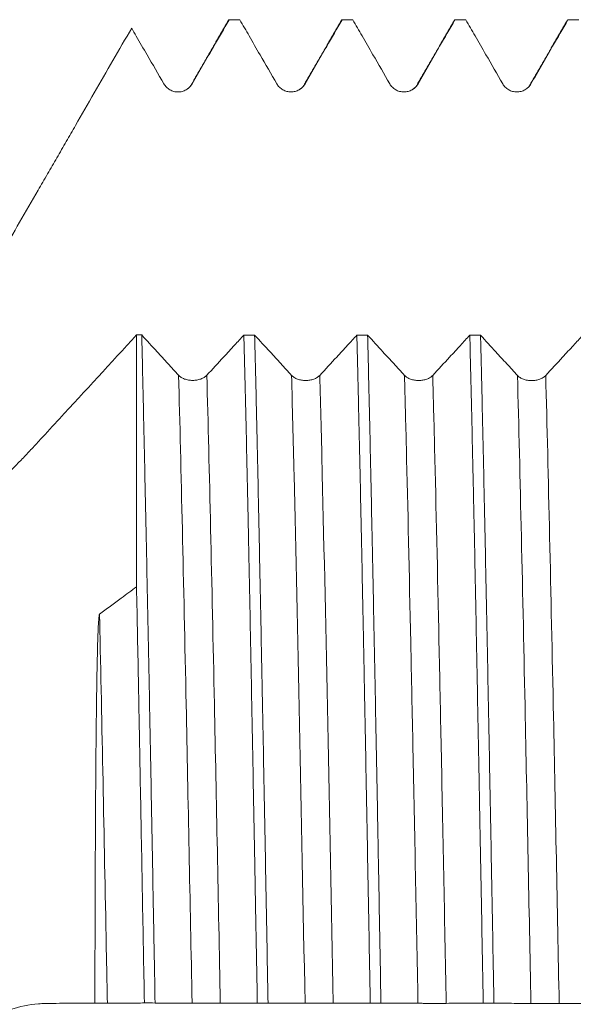
# Model space of a CAD drawing. Units: millimetres. Extents: x -47 to 114, y -82 to 41.
# Drawn here: x 63 to 71, y 0 to 13 of the extents above; entities that cross this region are included whole.
import ezdxf

# ---------------------------------------------------------------- set-up
doc = ezdxf.new("R2010")
doc.units = ezdxf.units.MM
doc.layers.add('1', color=4, linetype='Continuous')

msp = doc.modelspace()

# ---------------------------------------------------------------- linework, layer by layer
at = {"layer": '1', "lineweight": 18}
msp.add_line((64.8845, 8.8919), (64.8845, 5.5494), dxfattribs=at)
for points, degree in [([(66.1098, 13.0762), (65.8622, 12.6477), (65.6146, 12.2191)], 2), ([(66.2558, 13.0777), (66.2085, 13.0777), (66.1613, 13.0777), (66.1141, 13.0777)], 3), ([(67.6098, 13.0765), (67.3622, 12.6481), (67.1147, 12.2196)], 2), ([(67.6066, 13.071), (67.609, 13.0753), (67.6115, 13.0775), (67.6139, 13.0777)], 3), ([(67.7559, 13.0777), (67.7086, 13.0777), (67.6612, 13.0777), (67.6139, 13.0777)], 3), ([(69.1095, 13.0764), (68.8621, 12.6482), (68.6146, 12.2199)], 2), ([(69.2559, 13.0777), (69.2085, 13.0777), (69.1611, 13.0777), (69.1137, 13.0777)], 3), ([(70.6096, 13.0768), (70.3621, 12.6484), (70.1145, 12.2199)], 2), ([(70.7562, 13.0777), (70.7087, 13.0777), (70.6612, 13.0777), (70.6137, 13.0777)], 3), ([(65.6146, 12.2191), (65.6063, 12.1903), (65.581, 12.17), (65.5439, 12.1481)], 3), ([(67.1147, 12.2196), (67.1062, 12.1909), (67.0813, 12.1703), (67.0443, 12.1487)], 3), ([(68.6146, 12.2199), (68.6062, 12.1909), (68.581, 12.1703), (68.5437, 12.1486)], 3), ([(70.1145, 12.2199), (70.1061, 12.1899), (70.0803, 12.1692), (70.0412, 12.1472)], 3), ([(64.8845, 8.8919), (64.9075, 8.8919), (64.9304, 8.8919), (64.9533, 8.8919)], 3), ([(66.3101, 8.8911), (66.3577, 8.891), (66.4053, 8.891), (66.453, 8.891)], 3), ([(67.8105, 8.8902), (67.858, 8.8901), (67.9056, 8.8901), (67.9532, 8.8901)], 3), ([(69.3103, 8.8893), (69.3579, 8.8892), (69.4055, 8.8892), (69.453, 8.8892)], 3), ([(65.131, 0.0232), (65.0835, 0.0233), (65.0361, 0.0233), (64.9886, 0.0233)], 3), ([(66.631, 0.022), (66.5835, 0.022), (66.536, 0.0221), (66.4885, 0.0221)], 3), ([(68.1307, 0.0208), (68.0833, 0.0208), (68.0359, 0.0208), (67.9885, 0.0209)], 3), ([(69.6308, 0.0195), (69.5835, 0.0196), (69.5362, 0.0196), (69.4889, 0.0196)], 3)]:
    msp.add_open_spline(points, degree=degree, dxfattribs=at)
for points, knots in [([(65.6223, 12.2262), (65.6702, 12.309), (65.7181, 12.3919), (65.8138, 12.5577), (65.8617, 12.6406), (65.9777, 12.8415), (66.0459, 12.9596), (66.1141, 13.0777)], [0, 0, 0, 0, 0.2920117, 0.2920117, 0.5840233, 0.5840233, 1, 1, 1, 1]), ([(66.2558, 13.0777), (66.2974, 13.0057), (66.339, 12.9336), (66.4284, 12.7787), (66.4763, 12.6958), (66.5985, 12.4842), (66.6729, 12.3554), (66.7473, 12.2266)], [0, 0, 0, 0, 0.2539049, 0.2539049, 0.5460259, 0.5460259, 1, 1, 1, 1]), ([(67.1224, 12.2266), (67.1703, 12.3095), (67.2182, 12.3924), (67.3139, 12.5581), (67.3617, 12.641), (67.4777, 12.8418), (67.5458, 12.9598), (67.6139, 13.0777)], [0, 0, 0, 0, 0.2921605, 0.2921605, 0.584321, 0.584321, 1, 1, 1, 1]), ([(67.7559, 13.0777), (67.7974, 13.0058), (67.839, 12.9338), (67.9284, 12.779), (67.9762, 12.6961), (68.0985, 12.4845), (68.1728, 12.3557), (68.2472, 12.2269)], [0, 0, 0, 0, 0.2536344, 0.2536344, 0.5458533, 0.5458533, 1, 1, 1, 1]), ([(68.6224, 12.2268), (68.6703, 12.3097), (68.7181, 12.3926), (68.8138, 12.5584), (68.8617, 12.6413), (68.9776, 12.842), (69.0457, 12.9598), (69.1137, 13.0777)], [0, 0, 0, 0, 0.2922501, 0.2922501, 0.5845002, 0.5845002, 1, 1, 1, 1]), ([(69.2559, 13.0777), (69.2975, 13.0058), (69.339, 12.9338), (69.4284, 12.779), (69.4762, 12.6961), (69.5985, 12.4845), (69.6729, 12.3557), (69.7472, 12.2269)], [0, 0, 0, 0, 0.2536286, 0.2536286, 0.5458481, 0.5458481, 1, 1, 1, 1]), ([(70.1224, 12.2269), (70.1703, 12.3097), (70.2181, 12.3926), (70.3139, 12.5584), (70.3617, 12.6413), (70.4776, 12.842), (70.5457, 12.9599), (70.6137, 13.0777)], [0, 0, 0, 0, 0.2922562, 0.2922562, 0.5845125, 0.5845125, 1, 1, 1, 1]), ([(62.8478, 9.5473), (63.007, 9.8253), (63.1687, 10.1057), (63.4136, 10.53), (63.4957, 10.6722), (63.5987, 10.8506), (63.6194, 10.8864), (63.6607, 10.9579), (63.6814, 10.9938), (63.7228, 11.0655), (63.7435, 11.1013), (63.7849, 11.1731), (63.8056, 11.2089), (63.8677, 11.3165), (63.9091, 11.3882), (63.9919, 11.5316), (64.0333, 11.6033), (64.1575, 11.8185), (64.2403, 11.9619), (64.4888, 12.3922), (64.6544, 12.679), (64.82, 12.9659)], [0, 0, 0, 0, 0.25, 0.25, 0.375, 0.375, 0.40625, 0.40625, 0.4375, 0.4375, 0.46875, 0.46875, 0.5, 0.5, 0.5625, 0.5625, 0.625, 0.625, 0.75, 0.75, 1, 1, 1, 1]), ([(64.82, 12.9659), (64.8401, 12.931), (64.8603, 12.8961), (64.9283, 12.7783), (64.9762, 12.6954), (65.0984, 12.4837), (65.1728, 12.3549), (65.2472, 12.2262)], [0, 0, 0, 0, 0.1415971, 0.1415971, 0.4777019, 0.4777019, 1, 1, 1, 1]), ([(65.2472, 12.2262), (65.2567, 12.2096), (65.2682, 12.1947), (65.2882, 12.1747), (65.2954, 12.1684), (65.3104, 12.1569), (65.3261, 12.1464), (65.343, 12.138), (65.3606, 12.1308), (65.3696, 12.1277), (65.3878, 12.1228), (65.397, 12.121), (65.4157, 12.1185), (65.4253, 12.1179), (65.4537, 12.1179), (65.4724, 12.1203), (65.4998, 12.1277), (65.5089, 12.1308), (65.5263, 12.138), (65.5348, 12.1421), (65.5511, 12.1515), (65.559, 12.1568), (65.5741, 12.1684), (65.5883, 12.1808), (65.6007, 12.195), (65.6122, 12.2099), (65.6176, 12.2179), (65.6223, 12.2262)], [0, 0, 0, 0, 0.125, 0.125, 0.1875, 0.1875, 0.25, 0.3125, 0.3125, 0.375, 0.375, 0.4375, 0.4375, 0.5, 0.5, 0.625, 0.625, 0.6875, 0.6875, 0.75, 0.75, 0.8125, 0.8125, 0.875, 0.9375, 0.9375, 1, 1, 1, 1]), ([(66.7473, 12.2266), (66.7568, 12.2101), (66.7683, 12.1951), (66.7883, 12.1751), (66.7955, 12.1688), (66.8105, 12.1573), (66.8262, 12.1468), (66.8431, 12.1385), (66.8607, 12.1312), (66.8697, 12.1281), (66.8879, 12.1232), (66.8971, 12.1214), (66.9158, 12.1189), (66.9253, 12.1183), (66.9538, 12.1183), (66.9724, 12.1207), (66.9999, 12.1281), (67.009, 12.1312), (67.0264, 12.1384), (67.0349, 12.1425), (67.0512, 12.1519), (67.0591, 12.1572), (67.0742, 12.1688), (67.0884, 12.1812), (67.1008, 12.1954), (67.1123, 12.2104), (67.1177, 12.2183), (67.1224, 12.2266)], [0, 0, 0, 0, 0.125, 0.125, 0.1875, 0.1875, 0.25, 0.3125, 0.3125, 0.375, 0.375, 0.4375, 0.4375, 0.5, 0.5, 0.625, 0.625, 0.6875, 0.6875, 0.75, 0.75, 0.8125, 0.8125, 0.875, 0.9375, 0.9375, 1, 1, 1, 1]), ([(68.2472, 12.2269), (68.2568, 12.2103), (68.2682, 12.1954), (68.2883, 12.1754), (68.2955, 12.1691), (68.3105, 12.1575), (68.3262, 12.1471), (68.3431, 12.1387), (68.3606, 12.1314), (68.3697, 12.1284), (68.3879, 12.1235), (68.3971, 12.1217), (68.4158, 12.1192), (68.4253, 12.1186), (68.4538, 12.1186), (68.4724, 12.121), (68.4999, 12.1284), (68.509, 12.1314), (68.5264, 12.1386), (68.5348, 12.1428), (68.5511, 12.1522), (68.559, 12.1575), (68.5742, 12.1691), (68.5883, 12.1815), (68.6008, 12.1956), (68.6123, 12.2106), (68.6176, 12.2186), (68.6224, 12.2268)], [0, 0, 0, 0, 0.125, 0.125, 0.1875, 0.1875, 0.25, 0.3125, 0.3125, 0.375, 0.375, 0.4375, 0.4375, 0.5, 0.5, 0.625, 0.625, 0.6875, 0.6875, 0.75, 0.75, 0.8125, 0.8125, 0.875, 0.9375, 0.9375, 1, 1, 1, 1]), ([(69.7472, 12.2269), (69.7568, 12.2103), (69.7683, 12.1954), (69.7883, 12.1754), (69.7955, 12.1691), (69.8105, 12.1575), (69.8262, 12.1471), (69.8431, 12.1387), (69.8607, 12.1315), (69.8697, 12.1284), (69.8879, 12.1235), (69.8971, 12.1217), (69.9158, 12.1192), (69.9253, 12.1186), (69.9538, 12.1186), (69.9724, 12.121), (69.9999, 12.1284), (70.009, 12.1314), (70.0264, 12.1387), (70.0348, 12.1428), (70.0512, 12.1522), (70.0591, 12.1575), (70.0742, 12.1691), (70.0884, 12.1815), (70.1008, 12.1957), (70.1123, 12.2106), (70.1176, 12.2186), (70.1224, 12.2269)], [0, 0, 0, 0, 0.125, 0.125, 0.1875, 0.1875, 0.25, 0.3125, 0.3125, 0.375, 0.375, 0.4375, 0.4375, 0.5, 0.5, 0.625, 0.625, 0.6875, 0.6875, 0.75, 0.75, 0.8125, 0.8125, 0.875, 0.9375, 0.9375, 1, 1, 1, 1]), ([(64.8845, 8.8919), (64.5434, 8.5203), (64.2024, 8.1495), (63.7765, 7.6878), (63.6913, 7.5955), (63.5636, 7.4573), (63.521, 7.4112), (63.4678, 7.3536), (63.4571, 7.3421), (63.4359, 7.3192), (63.404, 7.2851), (63.2872, 7.163), (63.1817, 7.0604), (63.0139, 6.9074), (62.9305, 6.8364), (62.8478, 6.7713)], [0, 0, 0, 0, 0.5, 0.5, 0.625, 0.625, 0.6875, 0.6875, 0.703125, 0.703125, 0.71875, 0.75, 0.875, 0.875, 1, 1, 1, 1]), ([(65.443, 8.3573), (65.3953, 8.4093), (65.3476, 8.4613), (65.2523, 8.5653), (65.2046, 8.6174), (65.0891, 8.7436), (65.0212, 8.8177), (64.9533, 8.8919)], [0, 0, 0, 0, 0.2921345, 0.2921345, 0.5842691, 0.5842691, 1, 1, 1, 1]), ([(65.131, 0.0232), (65.1273, 0.2262), (65.1236, 0.4295), (65.118, 0.7352), (65.1161, 0.8372), (65.1124, 1.0414), (65.1105, 1.1437), (65.1012, 1.6531), (65.0938, 2.0559), (65.0791, 2.8519), (65.0717, 3.2452), (65.057, 4.0225), (65.0495, 4.4065), (65.0382, 4.9752), (65.0344, 5.1637), (65.0267, 5.5379), (65.0229, 5.7223), (65.0116, 6.2676), (65.0042, 6.6205), (64.9895, 7.3054), (64.9823, 7.6374), (64.9679, 8.2805), (64.9607, 8.5916), (64.9533, 8.8919)], [0, 0, 0, 0, 0.0625, 0.0625, 0.09375, 0.09375, 0.125, 0.125, 0.25, 0.25, 0.375, 0.375, 0.5, 0.5, 0.5625, 0.5625, 0.625, 0.625, 0.75, 0.75, 0.875, 0.875, 1, 1, 1, 1]), ([(66.3101, 8.8911), (66.2687, 8.8461), (66.2274, 8.8012), (66.1382, 8.7043), (66.0903, 8.6523), (65.9677, 8.5192), (65.8929, 8.4381), (65.8181, 8.3571)], [0, 0, 0, 0, 0.2522029, 0.2522029, 0.5440097, 0.5440097, 1, 1, 1, 1]), ([(66.3101, 8.8911), (66.3177, 8.5927), (66.3329, 7.9731), (66.3479, 7.3087), (66.3591, 6.7934), (66.3628, 6.6188), (66.3684, 6.3527), (66.3711, 6.2185), (66.3739, 6.0827), (66.3758, 5.9918), (66.3767, 5.9461), (66.385, 5.5343), (66.3923, 5.1625), (66.4068, 4.4075), (66.4141, 4.0244), (66.4289, 3.2469), (66.4363, 2.8526), (66.4475, 2.2525), (66.4513, 2.0511), (66.456, 1.7974), (66.4569, 1.7466), (66.4588, 1.6449), (66.4616, 1.4925), (66.4644, 1.3401), (66.4737, 0.8324), (66.4811, 0.427), (66.4885, 0.0221)], [0, 0, 0, 0, 0.125, 0.25, 0.25, 0.3125, 0.3125, 0.34375, 0.359375, 0.359375, 0.375, 0.375, 0.5, 0.5, 0.625, 0.625, 0.75, 0.75, 0.8125, 0.8125, 0.828125, 0.828125, 0.84375, 0.875, 0.875, 1, 1, 1, 1]), ([(66.943, 8.356), (66.8953, 8.408), (66.8477, 8.46), (66.7523, 8.564), (66.7046, 8.6161), (66.589, 8.7424), (66.521, 8.8167), (66.453, 8.891)], [0, 0, 0, 0, 0.2919076, 0.2919076, 0.5838153, 0.5838153, 1, 1, 1, 1]), ([(66.631, 0.022), (66.6236, 0.4296), (66.6163, 0.8348), (66.6015, 1.6406), (66.5941, 2.0412), (66.5792, 2.8377), (66.5717, 3.2336), (66.5623, 3.7254), (66.5604, 3.8237), (66.5566, 4.0191), (66.551, 4.3105), (66.5454, 4.5972), (66.5343, 5.164), (66.5196, 5.903), (66.5049, 6.6085), (66.4939, 7.125), (66.4902, 7.295), (66.4846, 7.5468), (66.4827, 7.6302), (66.479, 7.7959), (66.4771, 7.8779), (66.4678, 8.2834), (66.4604, 8.5939), (66.453, 8.891)], [0, 0, 0, 0, 0.125, 0.125, 0.25, 0.25, 0.375, 0.375, 0.40625, 0.40625, 0.4375, 0.5, 0.5, 0.625, 0.75, 0.75, 0.8125, 0.8125, 0.84375, 0.84375, 0.875, 0.875, 1, 1, 1, 1]), ([(67.8105, 8.8902), (67.769, 8.8451), (67.7275, 8.8), (67.6382, 8.703), (67.5903, 8.6511), (67.4677, 8.518), (67.3929, 8.4369), (67.3182, 8.3558)], [0, 0, 0, 0, 0.2527069, 0.2527069, 0.5442996, 0.5442996, 1, 1, 1, 1]), ([(67.8105, 8.8902), (67.8142, 8.7411), (67.8179, 8.5885), (67.8225, 8.3931), (67.8235, 8.3538), (67.8253, 8.2748), (67.8263, 8.235), (67.8291, 8.1152), (67.8309, 8.0348), (67.8402, 7.6296), (67.8477, 7.296), (67.8626, 6.6103), (67.87, 6.2583), (67.8848, 5.5358), (67.8922, 5.1654), (67.9015, 4.6905), (67.9034, 4.5949), (67.9062, 4.4507), (67.9071, 4.4024), (67.909, 4.3058), (67.9136, 4.064), (67.9183, 3.8209), (67.9293, 3.2349), (67.944, 2.447), (67.9587, 1.646), (67.9698, 1.0403), (67.9736, 0.8376), (67.9792, 0.5322), (67.982, 0.3793), (67.9848, 0.2258), (67.9867, 0.1234), (67.9876, 0.0721), (67.9885, 0.0209)], [0, 0, 0, 0, 0.0625, 0.0625, 0.078125, 0.078125, 0.09375, 0.09375, 0.125, 0.125, 0.25, 0.25, 0.375, 0.375, 0.5, 0.5, 0.53125, 0.53125, 0.546875, 0.546875, 0.5625, 0.625, 0.625, 0.75, 0.875, 0.875, 0.9375, 0.9375, 0.96875, 0.984375, 0.984375, 1, 1, 1, 1]), ([(68.1307, 0.0208), (68.1233, 0.4254), (68.116, 0.8301), (68.105, 1.4373), (68.1013, 1.6397), (68.0958, 1.9434), (68.0939, 2.0446), (68.0902, 2.2471), (68.0884, 2.3479), (68.0791, 2.8501), (68.0718, 3.2455), (68.0569, 4.024), (68.0494, 4.4071), (68.0344, 5.1609), (68.0269, 5.5317), (68.0175, 5.9872), (68.0157, 6.0779), (68.0119, 6.2586), (68.0101, 6.3486), (68.0045, 6.616), (68.0008, 6.7913), (67.9899, 7.3082), (67.9827, 7.6409), (67.9681, 8.283), (67.9607, 8.5924), (67.9532, 8.8901)], [0, 0, 0, 0, 0.125, 0.125, 0.1875, 0.1875, 0.21875, 0.21875, 0.25, 0.25, 0.375, 0.375, 0.5, 0.5, 0.625, 0.625, 0.65625, 0.65625, 0.6875, 0.6875, 0.75, 0.75, 0.875, 0.875, 1, 1, 1, 1]), ([(68.443, 8.3554), (68.3953, 8.4073), (68.3477, 8.4593), (68.2523, 8.5634), (68.2047, 8.6154), (68.089, 8.7416), (68.0211, 8.8158), (67.9532, 8.8901)], [0, 0, 0, 0, 0.2920114, 0.2920114, 0.5840229, 0.5840229, 1, 1, 1, 1]), ([(69.3103, 8.8893), (69.2689, 8.8443), (69.2275, 8.7993), (69.1382, 8.7023), (69.0904, 8.6504), (68.9677, 8.5173), (68.8929, 8.4362), (68.8182, 8.3551)], [0, 0, 0, 0, 0.2524694, 0.2524694, 0.5441563, 0.5441563, 1, 1, 1, 1]), ([(69.3103, 8.8893), (69.3176, 8.5923), (69.325, 8.283), (69.3399, 7.6394), (69.3476, 7.3051), (69.3561, 6.9146), (69.3571, 6.871), (69.359, 6.7835), (69.3618, 6.6519), (69.3684, 6.3426), (69.374, 6.0734), (69.3851, 5.5296), (69.3923, 5.16), (69.4069, 4.4067), (69.4142, 4.023), (69.4253, 3.4367), (69.429, 3.2394), (69.4337, 2.9906), (69.4346, 2.9408), (69.4365, 2.8408), (69.4375, 2.7907), (69.4403, 2.6403), (69.4422, 2.5399), (69.4516, 2.0381), (69.4591, 1.6356), (69.4741, 0.829), (69.4815, 0.4248), (69.4889, 0.0196)], [0, 0, 0, 0, 0.125, 0.125, 0.25, 0.25, 0.265625, 0.265625, 0.28125, 0.3125, 0.375, 0.375, 0.5, 0.5, 0.625, 0.625, 0.6875, 0.6875, 0.703125, 0.703125, 0.71875, 0.71875, 0.75, 0.75, 0.875, 0.875, 1, 1, 1, 1]), ([(69.943, 8.3544), (69.8954, 8.4063), (69.8477, 8.4583), (69.7524, 8.5623), (69.7047, 8.6144), (69.589, 8.7406), (69.521, 8.8149), (69.453, 8.8892)], [0, 0, 0, 0, 0.2919182, 0.2919182, 0.5838364, 0.5838364, 1, 1, 1, 1]), ([(69.6308, 0.0195), (69.6289, 0.1215), (69.627, 0.2236), (69.6233, 0.4282), (69.6214, 0.5307), (69.6158, 0.8373), (69.6121, 1.0408), (69.601, 1.6481), (69.5864, 2.4502), (69.5718, 3.2369), (69.5571, 4.0159), (69.5497, 4.4015), (69.5345, 5.1648), (69.527, 5.5364), (69.5121, 6.2601), (69.5047, 6.6121), (69.4899, 7.297), (69.4826, 7.6297), (69.4715, 8.114), (69.4679, 8.273), (69.4623, 8.5077), (69.4604, 8.5853), (69.4567, 8.7387), (69.4549, 8.8144), (69.453, 8.8892)], [0, 0, 0, 0, 0.03125, 0.03125, 0.0625, 0.0625, 0.125, 0.125, 0.25, 0.375, 0.375, 0.5, 0.5, 0.625, 0.625, 0.75, 0.75, 0.875, 0.875, 0.9375, 0.9375, 0.96875, 0.96875, 1, 1, 1, 1]), ([(70.8105, 8.8884), (70.769, 8.8433), (70.7276, 8.7983), (70.6382, 8.7013), (70.5904, 8.6493), (70.4678, 8.5163), (70.393, 8.4352), (70.3182, 8.3542)], [0, 0, 0, 0, 0.2527049, 0.2527049, 0.5443062, 0.5443062, 1, 1, 1, 1]), ([(65.8181, 8.3571), (65.8086, 8.3467), (65.7971, 8.3374), (65.7771, 8.3248), (65.7699, 8.3208), (65.7549, 8.3136), (65.7392, 8.3071), (65.7223, 8.3018), (65.7047, 8.2973), (65.6957, 8.2953), (65.6775, 8.2923), (65.6683, 8.2911), (65.6496, 8.2896), (65.64, 8.2892), (65.6115, 8.2892), (65.5929, 8.2907), (65.5654, 8.2954), (65.5563, 8.2973), (65.5389, 8.3018), (65.5304, 8.3044), (65.5141, 8.3104), (65.5062, 8.3137), (65.4911, 8.321), (65.4769, 8.3288), (65.4645, 8.3377), (65.453, 8.3471), (65.4477, 8.3521), (65.443, 8.3573)], [0, 0, 0, 0, 0.125, 0.125, 0.1875, 0.1875, 0.25, 0.3125, 0.3125, 0.375, 0.375, 0.4375, 0.4375, 0.5, 0.5, 0.625, 0.625, 0.6875, 0.6875, 0.75, 0.75, 0.8125, 0.8125, 0.875, 0.9375, 0.9375, 1, 1, 1, 1]), ([(67.3182, 8.3558), (67.3086, 8.3455), (67.2971, 8.3361), (67.2771, 8.3236), (67.2699, 8.3196), (67.2549, 8.3124), (67.2393, 8.3058), (67.2223, 8.3006), (67.2048, 8.296), (67.1958, 8.2941), (67.1775, 8.291), (67.1683, 8.2899), (67.1496, 8.2883), (67.1401, 8.2879), (67.1116, 8.2879), (67.0929, 8.2895), (67.0654, 8.2941), (67.0564, 8.296), (67.0389, 8.3006), (67.0305, 8.3032), (67.0142, 8.3091), (67.0063, 8.3124), (66.9912, 8.3197), (66.977, 8.3275), (66.9646, 8.3364), (66.9531, 8.3458), (66.9478, 8.3508), (66.943, 8.356)], [0, 0, 0, 0, 0.125, 0.125, 0.1875, 0.1875, 0.25, 0.3125, 0.3125, 0.375, 0.375, 0.4375, 0.4375, 0.5, 0.5, 0.625, 0.625, 0.6875, 0.6875, 0.75, 0.75, 0.8125, 0.8125, 0.875, 0.9375, 0.9375, 1, 1, 1, 1]), ([(68.8182, 8.3551), (68.8086, 8.3448), (68.7972, 8.3355), (68.7771, 8.3229), (68.7699, 8.3189), (68.7549, 8.3117), (68.7393, 8.3052), (68.7223, 8.2999), (68.7048, 8.2954), (68.6958, 8.2934), (68.6776, 8.2904), (68.6683, 8.2892), (68.6496, 8.2877), (68.6401, 8.2873), (68.6116, 8.2873), (68.5929, 8.2888), (68.5654, 8.2935), (68.5564, 8.2954), (68.5389, 8.2999), (68.5305, 8.3025), (68.5142, 8.3085), (68.5063, 8.3118), (68.4912, 8.3191), (68.477, 8.3269), (68.4646, 8.3358), (68.4531, 8.3452), (68.4478, 8.3502), (68.443, 8.3554)], [0, 0, 0, 0, 0.125, 0.125, 0.1875, 0.1875, 0.25, 0.3125, 0.3125, 0.375, 0.375, 0.4375, 0.4375, 0.5, 0.5, 0.625, 0.625, 0.6875, 0.6875, 0.75, 0.75, 0.8125, 0.8125, 0.875, 0.9375, 0.9375, 1, 1, 1, 1]), ([(70.3182, 8.3542), (70.3087, 8.3438), (70.2972, 8.3345), (70.2772, 8.3219), (70.27, 8.318), (70.2549, 8.3107), (70.2393, 8.3042), (70.2224, 8.2989), (70.2048, 8.2944), (70.1958, 8.2925), (70.1776, 8.2894), (70.1684, 8.2882), (70.1497, 8.2867), (70.1401, 8.2863), (70.1116, 8.2863), (70.093, 8.2878), (70.0655, 8.2925), (70.0564, 8.2944), (70.039, 8.2989), (70.0305, 8.3015), (70.0142, 8.3075), (70.0063, 8.3108), (69.9912, 8.3181), (69.977, 8.3259), (69.9646, 8.3348), (69.9531, 8.3442), (69.9478, 8.3492), (69.943, 8.3544)], [0, 0, 0, 0, 0.125, 0.125, 0.1875, 0.1875, 0.25, 0.3125, 0.3125, 0.375, 0.375, 0.4375, 0.4375, 0.5, 0.5, 0.625, 0.625, 0.6875, 0.6875, 0.75, 0.75, 0.8125, 0.8125, 0.875, 0.9375, 0.9375, 1, 1, 1, 1]), ([(64.3932, 5.1857), (64.4411, 5.2211), (64.4889, 5.2566), (64.5846, 5.3275), (64.6325, 5.3629), (64.7484, 5.4487), (64.8165, 5.4991), (64.8845, 5.5494)], [0, 0, 0, 0, 0.2922021, 0.2922021, 0.5844041, 0.5844041, 1, 1, 1, 1]), ([(64.8845, 5.5494), (64.8931, 5.1202), (64.9018, 4.6789), (64.9116, 4.1681), (64.9127, 4.1112), (64.9149, 3.9972), (64.9181, 3.8261), (64.9214, 3.6545), (64.9279, 3.3103), (64.9322, 3.0799), (64.9451, 2.3856), (64.9537, 1.9187), (64.971, 0.9771), (64.9797, 0.5022), (64.9886, 0.0233)], [0, 0, 0, 0, 0.25, 0.25, 0.28125, 0.28125, 0.3125, 0.375, 0.375, 0.5, 0.5, 0.75, 0.75, 1, 1, 1, 1]), ([(64.3314, 0.022), (64.3315, 0.0776), (64.3316, 0.1332), (64.3318, 0.2444), (64.3319, 0.3001), (64.3322, 0.4668), (64.3325, 0.5776), (64.3332, 0.9094), (64.3338, 1.1295), (64.3359, 1.7867), (64.3377, 2.2206), (64.3417, 2.8654), (64.3432, 3.0794), (64.3469, 3.5053), (64.3491, 3.7173), (64.3531, 4.0339), (64.3546, 4.1392), (64.358, 4.3493), (64.3599, 4.4542), (64.3633, 4.6108), (64.3645, 4.663), (64.3673, 4.7672), (64.3688, 4.8192), (64.3723, 4.9233), (64.3743, 4.9754), (64.3782, 5.0539), (64.3797, 5.0801), (64.3827, 5.1197), (64.3837, 5.1329), (64.3859, 5.153), (64.3867, 5.1597), (64.3883, 5.1699), (64.3889, 5.1733), (64.39, 5.1784), (64.3905, 5.1801), (64.3913, 5.1825), (64.3916, 5.1833), (64.3923, 5.1847), (64.3928, 5.1853), (64.3932, 5.1857)], [0, 0, 0, 0, 0.03125, 0.03125, 0.0625, 0.0625, 0.125, 0.125, 0.25, 0.25, 0.5, 0.5, 0.625, 0.625, 0.75, 0.75, 0.8125, 0.8125, 0.875, 0.875, 0.90625, 0.90625, 0.9375, 0.9375, 0.96875, 0.96875, 0.984375, 0.984375, 0.9921875, 0.9921875, 0.9960938, 0.9960938, 0.9980469, 0.9980469, 0.9990234, 0.9990234, 0.9995117, 0.9995117, 1, 1, 1, 1]), ([(62.8478, -0.2258), (62.9679, -0.1558), (63.0894, -0.1015), (63.3344, -0.0225), (63.4579, 0.0025), (63.6133, 0.0151), (63.6445, 0.0166), (63.7069, 0.0182), (63.7381, 0.0183), (63.8318, 0.0187), (63.8942, 0.0194), (64.0816, 0.021), (64.2065, 0.0216), (64.3314, 0.022)], [0, 0, 0, 0, 0.25, 0.25, 0.5, 0.5, 0.5625, 0.5625, 0.625, 0.625, 0.75, 0.75, 1, 1, 1, 1]), ([(64.3314, 0.022), (64.3399, 0.022), (64.3483, 0.022), (64.3649, 0.022), (64.3732, 0.022), (64.3975, 0.022), (64.4128, 0.0221), (64.4343, 0.0221), (64.4413, 0.0221), (64.4545, 0.0221), (64.467, 0.0221), (64.478, 0.0221), (64.4882, 0.0222), (64.493, 0.0222), (64.4973, 0.0222)], [0, 0, 0, 0, 0.125, 0.125, 0.25, 0.25, 0.5, 0.5, 0.625, 0.625, 0.75, 0.875, 0.875, 1, 1, 1, 1]), ([(64.4973, 0.0222), (64.5452, 0.0224), (64.5931, 0.0225), (64.6888, 0.0228), (64.7366, 0.0229), (64.8525, 0.0231), (64.9206, 0.0232), (64.9886, 0.0233)], [0, 0, 0, 0, 0.2922474, 0.2922474, 0.5844948, 0.5844948, 1, 1, 1, 1]), ([(65.131, 0.0232), (65.1727, 0.0231), (65.2145, 0.023), (65.3041, 0.0227), (65.3519, 0.0225), (65.4739, 0.022), (65.548, 0.0217), (65.6222, 0.0213)], [0, 0, 0, 0, 0.2549522, 0.2549522, 0.5472564, 0.5472564, 1, 1, 1, 1]), ([(65.6222, 0.0213), (65.6317, 0.0213), (65.6432, 0.0212), (65.6632, 0.0212), (65.6704, 0.0212), (65.6854, 0.0211), (65.7011, 0.0211), (65.718, 0.021), (65.7356, 0.021), (65.7446, 0.021), (65.7628, 0.021), (65.772, 0.021), (65.7907, 0.0209), (65.8003, 0.0209), (65.8287, 0.0209), (65.8474, 0.0209), (65.8748, 0.0209), (65.8839, 0.0209), (65.9013, 0.0209), (65.9098, 0.0209), (65.9261, 0.0209), (65.934, 0.0209), (65.9491, 0.0209), (65.9633, 0.021), (65.9757, 0.021), (65.9872, 0.021), (65.9926, 0.021), (65.9973, 0.021)], [0, 0, 0, 0, 0.125, 0.125, 0.1875, 0.1875, 0.25, 0.3125, 0.3125, 0.375, 0.375, 0.4375, 0.4375, 0.5, 0.5, 0.625, 0.625, 0.6875, 0.6875, 0.75, 0.75, 0.8125, 0.8125, 0.875, 0.9375, 0.9375, 1, 1, 1, 1]), ([(65.9973, 0.021), (66.0452, 0.0212), (66.0931, 0.0213), (66.1888, 0.0216), (66.2367, 0.0217), (66.3525, 0.0219), (66.4205, 0.022), (66.4885, 0.0221)], [0, 0, 0, 0, 0.2923393, 0.2923393, 0.5846785, 0.5846785, 1, 1, 1, 1]), ([(66.631, 0.022), (66.6728, 0.0219), (66.7147, 0.0217), (66.8043, 0.0215), (66.8522, 0.0213), (66.9741, 0.0208), (67.0482, 0.0205), (67.1222, 0.0202)], [0, 0, 0, 0, 0.2553663, 0.2553663, 0.5476628, 0.5476628, 1, 1, 1, 1]), ([(67.1222, 0.0202), (67.1318, 0.0201), (67.1432, 0.0201), (67.1633, 0.02), (67.1705, 0.02), (67.1855, 0.02), (67.2012, 0.0199), (67.2181, 0.0199), (67.2356, 0.0199), (67.2447, 0.0199), (67.2629, 0.0198), (67.2721, 0.0198), (67.2908, 0.0198), (67.3003, 0.0198), (67.3288, 0.0198), (67.3474, 0.0198), (67.3749, 0.0198), (67.384, 0.0198), (67.4014, 0.0198), (67.4098, 0.0198), (67.4261, 0.0198), (67.4341, 0.0198), (67.4492, 0.0198), (67.4633, 0.0198), (67.4758, 0.0198), (67.4873, 0.0199), (67.4926, 0.0199), (67.4974, 0.0199)], [0, 0, 0, 0, 0.125, 0.125, 0.1875, 0.1875, 0.25, 0.3125, 0.3125, 0.375, 0.375, 0.4375, 0.4375, 0.5, 0.5, 0.625, 0.625, 0.6875, 0.6875, 0.75, 0.75, 0.8125, 0.8125, 0.875, 0.9375, 0.9375, 1, 1, 1, 1]), ([(67.4974, 0.0199), (67.5453, 0.02), (67.5931, 0.0202), (67.6888, 0.0204), (67.7367, 0.0205), (67.8526, 0.0207), (67.9206, 0.0208), (67.9885, 0.0209)], [0, 0, 0, 0, 0.2923388, 0.2923388, 0.5846776, 0.5846776, 1, 1, 1, 1]), ([(68.1307, 0.0208), (68.1726, 0.0206), (68.2144, 0.0205), (68.3041, 0.0202), (68.352, 0.0201), (68.474, 0.0197), (68.5481, 0.0194), (68.6222, 0.019)], [0, 0, 0, 0, 0.2553797, 0.2553797, 0.5475076, 0.5475076, 1, 1, 1, 1]), ([(68.6222, 0.019), (68.6318, 0.019), (68.6432, 0.0189), (68.6633, 0.0189), (68.6705, 0.0189), (68.6855, 0.0188), (68.7012, 0.0188), (68.7181, 0.0188), (68.7356, 0.0187), (68.7447, 0.0187), (68.7629, 0.0187), (68.7721, 0.0187), (68.7908, 0.0187), (68.8003, 0.0186), (68.8288, 0.0186), (68.8474, 0.0186), (68.8749, 0.0186), (68.884, 0.0186), (68.9014, 0.0186), (68.9098, 0.0186), (68.9261, 0.0186), (68.934, 0.0186), (68.9491, 0.0186), (68.9633, 0.0187), (68.9758, 0.0187), (68.9873, 0.0187), (68.9926, 0.0187), (68.9974, 0.0187)], [0, 0, 0, 0, 0.125, 0.125, 0.1875, 0.1875, 0.25, 0.3125, 0.3125, 0.375, 0.375, 0.4375, 0.4375, 0.5, 0.5, 0.625, 0.625, 0.6875, 0.6875, 0.75, 0.75, 0.8125, 0.8125, 0.875, 0.9375, 0.9375, 1, 1, 1, 1]), ([(68.9974, 0.0187), (69.0453, 0.0189), (69.0931, 0.019), (69.1888, 0.0192), (69.2367, 0.0193), (69.3527, 0.0195), (69.4208, 0.0196), (69.4889, 0.0196)], [0, 0, 0, 0, 0.2921629, 0.2921629, 0.5843257, 0.5843257, 1, 1, 1, 1]), ([(69.6308, 0.0195), (69.6727, 0.0194), (69.7146, 0.0193), (69.8044, 0.019), (69.8522, 0.0189), (69.9742, 0.0185), (70.0482, 0.0182), (70.1223, 0.0179)], [0, 0, 0, 0, 0.2558222, 0.2558222, 0.5479667, 0.5479667, 1, 1, 1, 1]), ([(70.1223, 0.0179), (70.1318, 0.0178), (70.1433, 0.0178), (70.1633, 0.0177), (70.1705, 0.0177), (70.1855, 0.0177), (70.2012, 0.0176), (70.2181, 0.0176), (70.2357, 0.0176), (70.2447, 0.0176), (70.2629, 0.0175), (70.2721, 0.0175), (70.2908, 0.0175), (70.3003, 0.0175), (70.3288, 0.0175), (70.3475, 0.0175), (70.3749, 0.0175), (70.384, 0.0175), (70.4014, 0.0175), (70.4099, 0.0175), (70.4262, 0.0175), (70.4341, 0.0175), (70.4492, 0.0175), (70.4634, 0.0175), (70.4758, 0.0175), (70.4873, 0.0176), (70.4927, 0.0176), (70.4974, 0.0176)], [0, 0, 0, 0, 0.125, 0.125, 0.1875, 0.1875, 0.25, 0.3125, 0.3125, 0.375, 0.375, 0.4375, 0.4375, 0.5, 0.5, 0.625, 0.625, 0.6875, 0.6875, 0.75, 0.75, 0.8125, 0.8125, 0.875, 0.9375, 0.9375, 1, 1, 1, 1]), ([(70.4974, 0.0176), (70.5453, 0.0177), (70.5932, 0.0178), (70.6889, 0.018), (70.7367, 0.0181), (70.8527, 0.0183), (70.9208, 0.0184), (70.9888, 0.0184)], [0, 0, 0, 0, 0.2921915, 0.2921915, 0.584383, 0.584383, 1, 1, 1, 1])]:
    msp.add_open_spline(points, degree=3, knots=knots, dxfattribs=at)
at = {"layer": '1', "lineweight": 13}
for points, knots in [([(65.6222, 0.0213), (65.5957, 1.3792), (65.5358, 4.4446), (65.4764, 7.1053), (65.443, 8.3573)], [0, 0, 0, 0, 0.4372476, 1, 1, 1, 1]), ([(65.9973, 0.021), (65.9708, 1.3814), (65.9109, 4.4468), (65.8516, 7.1068), (65.8181, 8.3571)], [0, 0, 0, 0, 0.4380485, 1, 1, 1, 1]), ([(67.1222, 0.0202), (67.0725, 2.5657), (67.0135, 5.5723), (66.9541, 7.9396), (66.943, 8.356)], [0, 0, 0, 0, 0.8131312, 1, 1, 1, 1]), ([(67.4974, 0.0199), (67.4477, 2.568), (67.3886, 5.5746), (67.3293, 7.9412), (67.3182, 8.3558)], [0, 0, 0, 0, 0.8139346, 1, 1, 1, 1]), ([(68.6222, 0.019), (68.5999, 1.1643), (68.5679, 2.8017), (68.5163, 5.2936), (68.4788, 6.969), (68.4512, 8.0484), (68.443, 8.3554)], [0, 0, 0, 0, 0.3707024, 0.533439, 0.8605915, 1, 1, 1, 1]), ([(68.9974, 0.0187), (68.975, 1.1665), (68.943, 2.8064), (68.8913, 5.3), (68.8538, 6.9727), (68.8263, 8.05), (68.8182, 8.3551)], [0, 0, 0, 0, 0.3715074, 0.5342469, 0.8614051, 1, 1, 1, 1]), ([(70.1223, 0.0179), (70.0972, 1.2997), (70.0384, 4.3103), (69.9784, 7.0326), (69.943, 8.3544)], [0, 0, 0, 0, 0.4267355, 1, 1, 1, 1]), ([(70.4974, 0.0176), (70.4723, 1.3019), (70.4135, 4.3125), (70.3535, 7.0342), (70.3182, 8.3542)], [0, 0, 0, 0, 0.4275388, 1, 1, 1, 1]), ([(64.4973, 0.0222), (64.4934, 0.2235), (64.4607, 1.9004), (64.426, 3.6564), (64.3947, 5.1146), (64.3932, 5.1857)], [0, 0, 0, 0, 0.1150468, 0.9567236, 1, 1, 1, 1])]:
    msp.add_open_spline(points, degree=3, knots=knots, dxfattribs=at)

doc.saveas('drawing.dxf')
